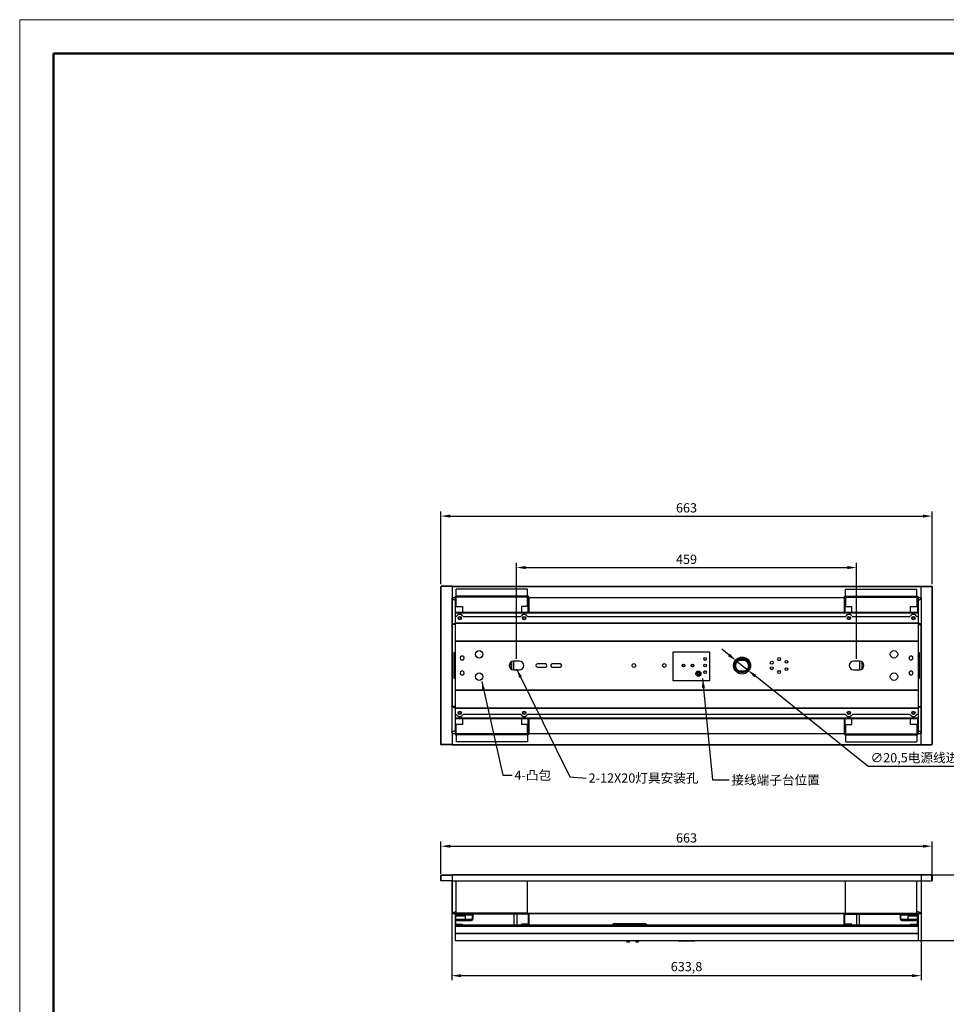
# Model space of a CAD drawing. Units: millimetres. Extents: x 19109 to 29539, y 275 to 2980.
# Drawn here: x 19109 to 20359, y 1651 to 2980 of the extents above; entities that cross this region are included whole.
import ezdxf

# ---------------------------------------------------------------- set-up
doc = ezdxf.new("R2010")
doc.units = ezdxf.units.MM
doc.header["$LTSCALE"] = 15
doc.layers.add('02___PRT_ALL_AXES', color=7, linetype='Continuous')
doc.styles.get("Standard").update_dxf_attribs({"font": 'arial.ttf'})
doc.dimstyles.new('3D图标注', dxfattribs={"dimscale": 5, "dimtxt": 2.5, "dimasz": 2.5, "dimexe": 1.25, "dimexo": 0.625, "dimtad": 1, "dimtih": 1, "dimtoh": 1, "dimtxsty": 'Standard', "dimcen": 2.5, "dimclrd": 1, "dimclre": 1, "dimadec": 0, "dimazin": 0, "dimtfac": 1, "dimtmove": 0, "dimatfit": 3, "dimfxl": 1, "dimarcsym": 0})

# ---------------------------------------------------------------- blocks, each defined once
blk = doc.blocks.new('*D972')
at = {"color": 1, "lineweight": -2, "transparency": 16777216}
for p, q in [((19677.3, 2218.1), (19677.3, 2316.4)), ((20340.3, 2218.1), (20340.3, 2316.4)), ((19689.8, 2310.1), (20327.8, 2310.1))]:
    blk.add_line(p, q, dxfattribs=at)
at = {"color": 1, "transparency": 16777216}
for points in [[(19689.8, 2312.2), (19689.8, 2308), (19677.3, 2310.1)], [(20327.8, 2312.2), (20327.8, 2308), (20340.3, 2310.1)]]:
    blk.add_solid(points, dxfattribs=at)
at = {"layer": 'Defpoints', "color": 0, "transparency": 16777216}
for p in [(20340.3, 2310.1), (19677.3, 2215), (20340.3, 2215)]:
    blk.add_point(p, dxfattribs=at)
at = {"color": 0, "transparency": 16777216, "insert": (20008.8, 2319.6), "char_height": 12.5, "attachment_point": 5}
blk.add_mtext('663', dxfattribs=at)
blk = doc.blocks.new('*D973')
at = {"color": 1, "lineweight": -2, "transparency": 16777216}
for p, q in [((19677.3, 1827.1), (19677.3, 1870.6)), ((19689.8, 1864.4), (20327.8, 1864.4)), ((20340.3, 1827.1), (20340.3, 1870.6))]:
    blk.add_line(p, q, dxfattribs=at)
at = {"color": 1, "transparency": 16777216}
for points in [[(19689.8, 1866.4), (19689.8, 1862.3), (19677.3, 1864.4)], [(20327.8, 1866.4), (20327.8, 1862.3), (20340.3, 1864.4)]]:
    blk.add_solid(points, dxfattribs=at)
at = {"layer": 'Defpoints', "color": 0, "transparency": 16777216}
for p in [(20340.3, 1864.4), (19677.3, 1824), (20340.3, 1824)]:
    blk.add_point(p, dxfattribs=at)
at = {"color": 0, "transparency": 16777216, "insert": (20008.8, 1873.9), "char_height": 12.5, "attachment_point": 5}
blk.add_mtext('663', dxfattribs=at)
blk = doc.blocks.new('*D974')
at = {"color": 1, "lineweight": -2, "transparency": 16777216}
for p, q in [((20319.9, 1825.6), (20409.1, 1825.6)), ((20402.9, 1813.1), (20402.9, 1790.9)), ((20402.9, 1749.7), (20402.9, 1771.9)), ((20312.2, 1737.2), (20409.1, 1737.2))]:
    blk.add_line(p, q, dxfattribs=at)
at = {"color": 1, "transparency": 16777216}
for points in [[(20400.8, 1813.1), (20404.9, 1813.1), (20402.9, 1825.6)], [(20400.8, 1749.7), (20404.9, 1749.7), (20402.9, 1737.2)]]:
    blk.add_solid(points, dxfattribs=at)
at = {"layer": 'Defpoints', "color": 0, "transparency": 16777216}
for p in [(20316.8, 1825.6), (20402.9, 1825.6), (20309, 1737.2)]:
    blk.add_point(p, dxfattribs=at)
at = {"color": 0, "transparency": 16777216, "insert": (20402.9, 1781.4), "char_height": 12.5, "attachment_point": 5}
blk.add_mtext('88', dxfattribs=at)
blk = doc.blocks.new('*D975')
at = {"color": 1, "lineweight": -2, "transparency": 16777216}
for p, q in [((19691.9, 1792.5), (19691.9, 1683.3)), ((20325.7, 1792.5), (20325.7, 1683.3)), ((19704.4, 1689.6), (20313.2, 1689.6))]:
    blk.add_line(p, q, dxfattribs=at)
at = {"color": 1, "transparency": 16777216}
for points in [[(19704.4, 1691.6), (19704.4, 1687.5), (19691.9, 1689.6)], [(20313.2, 1691.6), (20313.2, 1687.5), (20325.7, 1689.6)]]:
    blk.add_solid(points, dxfattribs=at)
at = {"layer": 'Defpoints', "color": 0, "transparency": 16777216}
for p in [(19691.9, 1795.7), (20325.7, 1795.7), (20325.7, 1689.6)]:
    blk.add_point(p, dxfattribs=at)
at = {"color": 0, "transparency": 16777216, "insert": (20008.8, 1700.2), "char_height": 12.5, "attachment_point": 5}
blk.add_mtext('633,8', dxfattribs=at)
blk = doc.blocks.new('*D981')
at = {"color": 1, "lineweight": -2, "transparency": 16777216}
for p, q in [((19779.3, 2117.5), (19779.3, 2246.8)), ((20238.3, 2117.5), (20238.3, 2246.8)), ((19791.8, 2240.6), (20225.8, 2240.6))]:
    blk.add_line(p, q, dxfattribs=at)
at = {"color": 1, "transparency": 16777216}
for points in [[(19791.8, 2242.7), (19791.8, 2238.5), (19779.3, 2240.6)], [(20225.8, 2242.7), (20225.8, 2238.5), (20238.3, 2240.6)]]:
    blk.add_solid(points, dxfattribs=at)
at = {"layer": 'Defpoints', "color": 0, "transparency": 16777216}
for p in [(20238.3, 2240.6), (19779.3, 2114.4), (20238.3, 2114.4)]:
    blk.add_point(p, dxfattribs=at)
at = {"color": 0, "transparency": 16777216, "insert": (20008.8, 2250.1), "char_height": 12.5, "attachment_point": 5}
blk.add_mtext('459', dxfattribs=at)
blk = doc.blocks.new('*D980')
at = {"color": 1, "lineweight": -2, "transparency": 16777216}
for p, q in [((20066.1, 2122.6), (20056.3, 2130.4)), ((20075.8, 2114.8), (20091.9, 2102)), ((20254, 1972.2), (20101.6, 2094.2)), ((20409.9, 1972.2), (20254, 1972.2))]:
    blk.add_line(p, q, dxfattribs=at)
at = {"color": 1, "transparency": 16777216}
for points in [[(20067.4, 2124.2), (20064.8, 2121), (20075.8, 2114.8)], [(20102.9, 2095.8), (20100.3, 2092.5), (20091.9, 2102)]]:
    blk.add_solid(points, dxfattribs=at)
at = {"layer": 'Defpoints', "color": 0, "transparency": 16777216}
for p in [(20075.8, 2114.8), (20091.9, 2102)]:
    blk.add_point(p, dxfattribs=at)
at = {"color": 0, "transparency": 16777216, "insert": (20333.5, 1983.8), "char_height": 12.5, "attachment_point": 5}
blk.add_mtext('∅20,5{\\fSimSun|b0|i0|c134|p2;电源线进入孔}', dxfattribs=at)

msp = doc.modelspace()

# ---------------------------------------------------------------- linework, layer by layer
at = {"linetype": 'Continuous', "lineweight": 15}
for p, q in [((21021.488, 2980.315), (19108.693, 2980.315)), ((19108.693, 2980.315), (19108.693, 275.077)), ((19108.693, 2752.601), (19108.693, 275.077))]:
    msp.add_line(p, q, dxfattribs=at)
at = {"color": 7, "linetype": 'Continuous', "lineweight": 50}
for q in [(19154.236, 320.62), (20975.945, 2934.772)]:
    msp.add_line((19154.236, 2934.772), q, dxfattribs=at)
at = {"color": 7, "linetype": 'Continuous'}
for p, q in [((19677.348, 2001.78), (19677.348, 2214.98)), ((19677.348, 2214.98), (19677.748, 2214.98)), ((19677.748, 2215.38), (19677.748, 2214.98)), ((19692.348, 2215.38), (19677.748, 2215.38)), ((19692.348, 2215.38), (19692.348, 2214.98)), ((19692.348, 2214.98), (20325.348, 2214.98)), ((20325.348, 2215.38), (20339.948, 2215.38)), ((20325.348, 2215.38), (20325.348, 2214.98)), ((20339.948, 2215.38), (20339.948, 2214.98)), ((20340.348, 2214.98), (20339.948, 2214.98)), ((20340.348, 2214.98), (20340.348, 2001.78)), ((19692.348, 2200.088), (19692.348, 2198.255)), ((19692.348, 2200.088), (19696.348, 2200.088)), ((19696.348, 2200.67), (19696.348, 2174.383)), ((19696.348, 2200.67), (19697.148, 2200.67)), ((19795.948, 2200.67), (19795.148, 2200.67)), ((19795.948, 2200.67), (19795.948, 2180.183)), ((19795.948, 2200.088), (20221.748, 2200.088)), ((20221.748, 2200.67), (20222.548, 2200.67)), ((20221.748, 2200.67), (20221.748, 2180.183)), ((20321.348, 2200.67), (20320.548, 2200.67)), ((20321.348, 2200.67), (20321.348, 2174.383)), ((20321.348, 2200.088), (20325.348, 2200.088)), ((20325.348, 2198.255), (20325.348, 2200.088)), ((19696.348, 2188.025), (19706.348, 2188.025)), ((19697.148, 2180.183), (19697.148, 2188.025)), ((19706.348, 2188.025), (19706.348, 2180.183)), ((19785.948, 2188.025), (19785.948, 2180.183)), ((19795.948, 2188.025), (19785.948, 2188.025)), ((19795.148, 2180.183), (19795.148, 2188.025)), ((20221.748, 2188.025), (20231.748, 2188.025)), ((20222.548, 2188.025), (20222.548, 2180.183)), ((20231.748, 2180.183), (20231.748, 2188.025)), ((20311.348, 2188.025), (20321.348, 2188.025)), ((20311.348, 2180.183), (20311.348, 2188.025)), ((20320.548, 2188.025), (20320.548, 2180.183)), ((19696.348, 2180.183), (20321.348, 2180.183)), ((19696.348, 2179.383), (20321.348, 2179.383)), ((19691.948, 2163.958), (19692.348, 2163.958)), ((19692.348, 2164.418), (19692.348, 2164.223)), ((19692.348, 2163.67), (19692.348, 2164.09)), ((19692.348, 2163.988), (19696.348, 2163.988)), ((20321.348, 2163.988), (20325.348, 2163.988)), ((20325.348, 2164.418), (20325.348, 2164.223)), ((20325.348, 2164.09), (20325.348, 2163.67)), ((20325.748, 2163.957), (20325.348, 2163.957)), ((19695.148, 2092.88), (19695.148, 2123.88)), ((19695.148, 2123.88), (19696.348, 2123.88)), ((19696.148, 2096.38), (19696.148, 2120.38)), ((19775.348, 2114.38), (19775.348, 2102.38)), ((20242.348, 2114.38), (20242.348, 2102.38)), ((20321.348, 2123.88), (20322.548, 2123.88)), ((20321.548, 2120.38), (20321.548, 2096.38)), ((20322.548, 2123.88), (20322.548, 2092.88)), ((19772.223, 2103.276), (19772.223, 2113.485)), ((19772.348, 2113.557), (19772.348, 2103.204)), ((20004.048, 2109.649), (20004.048, 2109.929)), ((20004.048, 2106.831), (20004.048, 2107.111)), ((20016.048, 2109.929), (20016.048, 2109.649)), ((20016.048, 2107.111), (20016.048, 2106.831)), ((20245.348, 2113.557), (20245.348, 2103.204)), ((20245.474, 2113.485), (20245.474, 2103.276)), ((19696.348, 2092.88), (19695.148, 2092.88)), ((20022.982, 2097.88), (20023.982, 2097.88)), ((20022.982, 2096.88), (20022.982, 2097.88)), ((20023.982, 2096.88), (20022.982, 2096.88)), ((20024.348, 2099.246), (20025.348, 2099.246)), ((20024.348, 2098.246), (20024.348, 2099.246)), ((20024.348, 2095.514), (20024.348, 2096.514)), ((20025.348, 2095.514), (20024.348, 2095.514)), ((20025.348, 2099.246), (20025.348, 2098.246)), ((20025.348, 2096.514), (20025.348, 2095.514)), ((20025.714, 2097.88), (20026.714, 2097.88)), ((20026.714, 2096.88), (20025.714, 2096.88)), ((20026.714, 2097.88), (20026.714, 2096.88)), ((20322.548, 2092.88), (20321.348, 2092.88)), ((19691.948, 2052.803), (19692.348, 2052.803)), ((19692.348, 2052.67), (19692.348, 2053.08)), ((19692.348, 2052.753), (19696.348, 2052.753)), ((19692.348, 2052.343), (19692.348, 2052.524)), ((20321.348, 2052.753), (20325.348, 2052.753)), ((20325.348, 2053.08), (20325.348, 2052.67)), ((20325.748, 2052.803), (20325.348, 2052.803)), ((20325.348, 2052.343), (20325.348, 2052.524)), ((19696.348, 2042.378), (19696.348, 2016.09)), ((20321.348, 2037.378), (19696.348, 2037.378)), ((20321.348, 2036.578), (19696.348, 2036.578)), ((19697.148, 2028.735), (19697.148, 2036.578)), ((19706.348, 2036.578), (19706.348, 2028.735)), ((19785.948, 2036.578), (19785.948, 2028.735)), ((19795.148, 2028.735), (19795.148, 2036.578)), ((19795.948, 2036.578), (19795.948, 2016.09)), ((20221.748, 2036.578), (20221.748, 2016.09)), ((20222.548, 2036.578), (20222.548, 2028.735)), ((20231.748, 2028.735), (20231.748, 2036.578)), ((20311.348, 2028.735), (20311.348, 2036.578)), ((20320.548, 2036.578), (20320.548, 2028.735)), ((20321.348, 2042.378), (20321.348, 2016.09)), ((19706.348, 2028.735), (19696.348, 2028.735)), ((19795.948, 2028.735), (19785.948, 2028.735)), ((20221.748, 2028.735), (20231.748, 2028.735)), ((20321.348, 2028.735), (20311.348, 2028.735)), ((19692.348, 2016.672), (19692.348, 2018.506)), ((19692.348, 2016.672), (19696.348, 2016.672)), ((19696.348, 2016.09), (19697.148, 2016.09)), ((19795.948, 2016.09), (19795.148, 2016.09)), ((19795.948, 2016.672), (20221.748, 2016.672)), ((20221.748, 2016.09), (20222.548, 2016.09)), ((20321.348, 2016.09), (20320.548, 2016.09)), ((20321.348, 2016.672), (20325.348, 2016.672)), ((20325.348, 2016.672), (20325.348, 2018.506)), ((19677.348, 2001.78), (19677.748, 2001.78)), ((19677.748, 2001.38), (19677.748, 2001.78)), ((19692.348, 2001.38), (19677.748, 2001.38)), ((19692.348, 2001.38), (19692.348, 2001.78)), ((19692.348, 2001.78), (20325.348, 2001.78)), ((20325.348, 2001.38), (20325.348, 2001.78)), ((20325.348, 2001.38), (20339.948, 2001.38)), ((20340.348, 2001.78), (20339.948, 2001.78)), ((20339.948, 2001.38), (20339.948, 2001.78)), ((19677.348, 1817.654), (19677.348, 1825.254)), ((19677.348, 1825.254), (19692.348, 1825.254)), ((19677.748, 1817.654), (19677.748, 1825.654)), ((19677.748, 1825.654), (19692.348, 1825.654)), ((19692.348, 1825.654), (19692.348, 1825.244)), ((20339.948, 1825.654), (20325.348, 1825.654)), ((20325.348, 1825.654), (20325.348, 1825.244)), ((20340.348, 1825.254), (20325.348, 1825.254)), ((20339.948, 1817.654), (20339.948, 1825.654)), ((20340.348, 1825.254), (20340.348, 1817.654)), ((19692.348, 1817.654), (19677.348, 1817.654)), ((20325.348, 1817.654), (20340.348, 1817.654)), ((19691.948, 1773.654), (19697.948, 1773.654)), ((19692.348, 1773.254), (19692.348, 1774.023)), ((19692.348, 1773.824), (19697.948, 1773.824)), ((19697.948, 1773.241), (19696.148, 1773.241)), ((19696.348, 1771.641), (19696.348, 1756.641)), ((19696.348, 1771.641), (19720.148, 1771.641)), ((19710.148, 1769.741), (19697.148, 1769.741)), ((19697.648, 1771.641), (19697.648, 1769.741)), ((19697.948, 1773.241), (19697.948, 1772.441)), ((19698.148, 1772.441), (19698.148, 1771.641)), ((19710.148, 1769.741), (19710.148, 1765.007)), ((19719.648, 1771.641), (19719.648, 1765.941)), ((19720.148, 1772.441), (19720.148, 1765.941)), ((19794.348, 1773.824), (20223.348, 1773.824)), ((19794.348, 1773.654), (20223.348, 1773.654)), ((19794.348, 1773.241), (19794.348, 1772.441)), ((19795.948, 1771.641), (19795.148, 1771.641)), ((19795.948, 1771.641), (19795.948, 1758.241)), ((20221.748, 1771.641), (20222.548, 1771.641)), ((20221.748, 1758.241), (20221.748, 1771.641)), ((20223.348, 1773.241), (20223.348, 1772.441)), ((20297.548, 1765.941), (20297.548, 1772.441)), ((20321.348, 1771.641), (20297.548, 1771.641)), ((20297.548, 1771.641), (20298.048, 1771.141)), ((20320.548, 1771.141), (20298.048, 1771.141)), ((20298.048, 1765.941), (20298.048, 1771.141)), ((20320.548, 1769.741), (20307.548, 1769.741)), ((20307.548, 1769.741), (20307.548, 1765.007)), ((20319.548, 1771.641), (20319.548, 1772.441)), ((20319.748, 1773.824), (20325.348, 1773.824)), ((20325.748, 1773.654), (20319.748, 1773.654)), ((20321.548, 1773.241), (20319.748, 1773.241)), ((20319.748, 1773.241), (20319.748, 1772.441)), ((20321.348, 1771.641), (20321.348, 1756.641)), ((20325.348, 1774.023), (20325.348, 1773.254)), ((19696.348, 1758.241), (20321.348, 1758.241)), ((19696.348, 1756.641), (20321.348, 1756.641)), ((19697.158, 1765.741), (19710.148, 1765.741)), ((19697.379, 1765.007), (19710.148, 1765.007)), ((19699.148, 1763.941), (19718.148, 1763.941)), ((19706.348, 1758.241), (19706.348, 1759.041)), ((19710.148, 1765.941), (19720.148, 1765.941)), ((19785.948, 1758.241), (19785.948, 1759.041)), ((19909.348, 1759.038), (19909.348, 1758.241)), ((19909.348, 1759.038), (19954.348, 1759.038)), ((19910.348, 1760.038), (19910.348, 1758.241)), ((19910.348, 1760.038), (19953.348, 1760.038)), ((19953.348, 1760.038), (19953.348, 1758.241)), ((19954.348, 1759.038), (19954.348, 1758.241)), ((20231.748, 1758.241), (20231.748, 1759.041)), ((20297.548, 1765.941), (20307.548, 1765.941)), ((20299.548, 1763.941), (20318.548, 1763.941)), ((20307.548, 1765.741), (20320.538, 1765.741)), ((20307.548, 1765.007), (20320.317, 1765.007)), ((20311.348, 1758.241), (20311.348, 1759.041)), ((19928.348, 1737.238), (19928.348, 1735.038)), ((19943.348, 1737.238), (19943.348, 1735.038)), ((20018.616, 1736.238), (19999.08, 1736.238))]:
    msp.add_line(p, q, dxfattribs=at)
at = {"color": 3, "linetype": 'Continuous'}
for p, q in [((19677.748, 2001.78), (19677.748, 2214.98)), ((19692.348, 2214.98), (19677.748, 2214.98)), ((19692.348, 2215.38), (20325.348, 2215.38)), ((19692.348, 2214.98), (19692.348, 2200.088)), ((19697.948, 2202.196), (19697.948, 2211.38)), ((19794.348, 2211.38), (19697.948, 2211.38)), ((19794.348, 2202.196), (19794.348, 2211.38)), ((20223.348, 2211.38), (20319.748, 2211.38)), ((20223.348, 2202.196), (20223.348, 2211.38)), ((20319.748, 2202.196), (20319.748, 2211.38)), ((20325.348, 2214.98), (20339.948, 2214.98)), ((20325.348, 2200.088), (20325.348, 2214.98)), ((20339.948, 2214.98), (20339.948, 2001.78)), ((19691.948, 2199.88), (19691.948, 2016.89)), ((19692.348, 2199.88), (19691.948, 2199.88)), ((19692.348, 2198.255), (19692.348, 2164.418)), ((19696.348, 2195.957), (19692.348, 2198.255)), ((19697.148, 2200.67), (19697.148, 2188.025)), ((19794.348, 2202.196), (19697.948, 2202.196)), ((19697.948, 2200.58), (19697.948, 2202.18)), ((19794.348, 2202.18), (19697.948, 2202.18)), ((19794.348, 2200.58), (19697.948, 2200.58)), ((19794.348, 2188.025), (19794.348, 2202.18)), ((19795.148, 2200.67), (19795.148, 2188.025)), ((20222.548, 2188.025), (20222.548, 2200.67)), ((20223.348, 2202.196), (20319.748, 2202.196)), ((20223.348, 2202.18), (20319.748, 2202.18)), ((20223.348, 2202.18), (20223.348, 2188.025)), ((20223.348, 2200.58), (20319.748, 2200.58)), ((20319.748, 2202.18), (20319.748, 2200.58)), ((20320.548, 2188.025), (20320.548, 2200.67)), ((20321.348, 2195.957), (20325.348, 2198.255)), ((20325.748, 2199.87), (20325.348, 2199.87)), ((20325.348, 2198.255), (20325.348, 2164.418)), ((20325.748, 2199.87), (20325.748, 2016.88)), ((19696.348, 2174.383), (19696.348, 2042.378)), ((20321.348, 2174.383), (20321.348, 2042.378)), ((19696.348, 2163.67), (19691.948, 2163.67)), ((19692.348, 2164.418), (19696.348, 2165.744)), ((19692.348, 2163.67), (19692.348, 2053.09)), ((19696.348, 2166.183), (20321.348, 2166.183)), ((19696.348, 2165.664), (20321.348, 2165.664)), ((20325.348, 2164.418), (20321.348, 2165.744)), ((20321.348, 2163.67), (20325.748, 2163.67)), ((20325.348, 2053.09), (20325.348, 2163.67)), ((19696.348, 2141.516), (20321.348, 2141.516)), ((19696.348, 2141.235), (20321.348, 2141.235)), ((19694.948, 2090.88), (19694.948, 2125.88)), ((19696.348, 2125.88), (19694.948, 2125.88)), ((19783.348, 2114.38), (19775.348, 2114.38)), ((20033.182, 2115.772), (20034.514, 2115.772)), ((20077.142, 2115.772), (20090.554, 2115.772)), ((20132.388, 2115.772), (20135.308, 2115.772)), ((20242.348, 2114.38), (20234.348, 2114.38)), ((20321.348, 2125.88), (20322.748, 2125.88)), ((20322.748, 2125.88), (20322.748, 2090.88)), ((19775.348, 2102.38), (19783.348, 2102.38)), ((19818.248, 2110.48), (19807.448, 2110.48)), ((19807.448, 2106.28), (19818.248, 2106.28)), ((19838.248, 2110.48), (19827.448, 2110.48)), ((19827.448, 2106.28), (19838.248, 2106.28)), ((20033.182, 2100.989), (20034.514, 2100.989)), ((20077.142, 2100.989), (20090.554, 2100.989)), ((20132.388, 2100.989), (20135.308, 2100.989)), ((20234.348, 2102.38), (20242.348, 2102.38)), ((19696.348, 2090.88), (19694.948, 2090.88)), ((20321.348, 2090.88), (20322.748, 2090.88)), ((19696.348, 2075.525), (20321.348, 2075.525)), ((19696.348, 2075.244), (20321.348, 2075.244)), ((19696.348, 2053.09), (19691.948, 2053.09)), ((19692.348, 2018.506), (19692.348, 2052.343)), ((19692.348, 2052.343), (19696.348, 2051.016)), ((19696.348, 2051.097), (20321.348, 2051.097)), ((19696.348, 2050.578), (20321.348, 2050.578)), ((20321.348, 2053.09), (20325.748, 2053.09)), ((20325.348, 2052.343), (20321.348, 2051.016)), ((20325.348, 2018.506), (20325.348, 2052.343)), ((19696.348, 2020.804), (19692.348, 2018.506)), ((19697.148, 2028.735), (19697.148, 2016.09)), ((19794.348, 2014.58), (19794.348, 2028.735)), ((19795.148, 2028.735), (19795.148, 2016.09)), ((20222.548, 2016.09), (20222.548, 2028.735)), ((20223.348, 2028.735), (20223.348, 2014.58)), ((20320.548, 2016.09), (20320.548, 2028.735)), ((20321.348, 2020.804), (20325.348, 2018.506)), ((19691.948, 2016.89), (19692.348, 2016.89)), ((19692.348, 2016.672), (19692.348, 2001.78)), ((19697.948, 2014.58), (19697.948, 2016.18)), ((19794.348, 2016.18), (19697.948, 2016.18)), ((19794.348, 2014.58), (19697.948, 2014.58)), ((19697.948, 2014.564), (19697.948, 2005.38)), ((19794.348, 2014.564), (19697.948, 2014.564)), ((19794.348, 2014.564), (19794.348, 2005.38)), ((20223.348, 2016.18), (20319.748, 2016.18)), ((20223.348, 2014.58), (20319.748, 2014.58)), ((20223.348, 2014.564), (20319.748, 2014.564)), ((20223.348, 2014.564), (20223.348, 2005.38)), ((20319.748, 2016.18), (20319.748, 2014.58)), ((20319.748, 2014.564), (20319.748, 2005.38)), ((20325.348, 2016.88), (20325.748, 2016.88)), ((20325.348, 2001.78), (20325.348, 2016.672)), ((19692.348, 2001.78), (19677.748, 2001.78)), ((19692.348, 2001.38), (20325.348, 2001.38)), ((19794.348, 2005.38), (19697.948, 2005.38)), ((20223.348, 2005.38), (20319.748, 2005.38)), ((20325.348, 2001.78), (20339.948, 2001.78)), ((20325.348, 1825.644), (19692.348, 1825.644)), ((19692.348, 1825.244), (19692.348, 1774.023)), ((20325.348, 1825.244), (19692.348, 1825.244)), ((20325.348, 1825.244), (20325.348, 1774.023)), ((19691.948, 1817.654), (19691.948, 1773.654)), ((19692.348, 1817.644), (20325.348, 1817.644)), ((19697.948, 1773.241), (19697.948, 1817.644)), ((19794.348, 1773.241), (19794.348, 1817.644)), ((20223.348, 1773.241), (20223.348, 1817.644)), ((20319.748, 1773.241), (20319.748, 1817.644)), ((20325.748, 1817.654), (20325.748, 1773.654)), ((19692.348, 1774.023), (19697.948, 1776.669)), ((19697.948, 1773.254), (19692.348, 1773.254)), ((19697.148, 1771.641), (19697.148, 1758.241)), ((19794.348, 1774.041), (19697.948, 1774.041)), ((19794.348, 1772.441), (19697.948, 1772.441)), ((19795.148, 1771.641), (19795.148, 1758.241)), ((20222.548, 1758.241), (20222.548, 1771.641)), ((20223.348, 1774.041), (20319.748, 1774.041)), ((20223.348, 1772.441), (20319.748, 1772.441)), ((20325.348, 1774.023), (20319.748, 1776.669)), ((20325.348, 1773.254), (20319.748, 1773.254)), ((20320.548, 1758.241), (20320.548, 1771.641)), ((19696.348, 1756.641), (19696.348, 1737.238)), ((19697.148, 1759.041), (19706.348, 1759.041)), ((19795.148, 1759.041), (19785.948, 1759.041)), ((20231.748, 1759.041), (20222.548, 1759.041)), ((20311.348, 1759.041), (20320.548, 1759.041)), ((20321.348, 1756.641), (20321.348, 1737.238)), ((19696.348, 1747.095), (20321.348, 1747.095)), ((19696.348, 1746.346), (20321.348, 1746.346)), ((19696.348, 1737.289), (20321.348, 1737.289)), ((19696.348, 1737.238), (20321.348, 1737.238))]:
    msp.add_line(p, q, dxfattribs=at)
at = {"color": 1}
msp.add_lwpolyline([(19990.792, 2126.633), (20039.862, 2126.633), (20039.862, 2087.886), (19990.792, 2087.886)], close=True, dxfattribs=at)
at = {"color": 3, "linetype": 'Continuous'}
for centre, radius in [((19728.848, 2123.48), 5), ((20288.848, 2123.48), 5), ((20033.848, 2117.38), 1.75), ((20083.848, 2108.38), 10), ((20123.848, 2112.13), 2), ((20133.848, 2117.13), 2), ((20143.848, 2113.38), 1.75), ((19937.848, 2108.38), 2.5), ((19978.848, 2108.38), 2.5), ((20004.848, 2108.38), 1.75), ((20016.848, 2108.38), 1.75), ((20033.848, 2108.38), 1.75), ((20033.848, 2099.38), 1.75), ((20123.848, 2104.63), 2), ((20133.848, 2099.63), 2), ((20143.848, 2103.38), 1.75), ((19728.848, 2093.28), 5), ((20288.848, 2093.28), 5)]:
    msp.add_circle(centre, radius, dxfattribs=at)
at = {"color": 7, "linetype": 'Continuous'}
for radius in [11.5, 9.768, 8.5]:
    msp.add_circle((20083.848, 2108.266), radius, dxfattribs=at)
for centre, radius, start, end in [((19698.148, 2120.38), 2, 154.18201, 180), ((19705.848, 2118.53), 2.75, 68.675684, 291.324316), ((20311.848, 2118.53), 2.75, 248.675684, 111.324316), ((20319.548, 2120.38), 2, 0, 25.81799), ((19705.848, 2098.23), 2.75, 68.675684, 291.324316), ((20311.848, 2098.23), 2.75, 248.675684, 111.324316), ((19698.148, 2096.38), 2, 180, 205.81799), ((20024.848, 2097.38), 1, 120, 150), ((20024.848, 2097.38), 1, 210, 240), ((20024.848, 2097.38), 1, 30, 60), ((20024.848, 2097.38), 1, 300, 330), ((20319.548, 2096.38), 2, 334.18201, 0), ((19677.748, 1825.254), 0.4, 90, 180), ((20339.948, 1825.254), 0.4, 0, 90), ((19697.948, 1771.641), 1.6, 90, 180), ((19794.348, 1771.641), 1.6, 0, 90), ((20223.348, 1771.641), 1.6, 90, 180), ((20319.748, 1771.641), 1.6, 0, 90), ((19699.148, 1765.941), 2, 185.73917, 270), ((19718.148, 1765.941), 2, 270, 0), ((19910.348, 1759.038), 1, 90, 180), ((19953.348, 1759.038), 1, 0, 90), ((20299.548, 1765.941), 2, 180, 270), ((20318.548, 1765.941), 2, 270, 354.26083), ((19999.08, 1738.238), 2, 210, 270), ((20018.616, 1738.238), 2, 270, 330)]:
    msp.add_arc(centre, radius, start, end, dxfattribs=at)
at = {"color": 3, "linetype": 'Continuous'}
for centre, radius, start, end in [((19705.848, 2118.53), 2.75, 291.324316, 68.675684), ((19775.348, 2108.38), 6, 90, 270), ((19783.348, 2108.38), 6, 270, 90), ((20234.348, 2108.38), 6, 90, 270), ((20242.348, 2108.38), 6, 270, 90), ((20311.848, 2118.53), 2.75, 111.324316, 248.675684), ((19705.848, 2098.23), 2.75, 291.324316, 68.675684), ((19807.448, 2108.38), 2.1, 90, 270), ((19818.248, 2108.38), 2.1, 270, 90), ((19827.448, 2108.38), 2.1, 90, 270), ((19838.248, 2108.38), 2.1, 270, 90), ((20311.848, 2098.23), 2.75, 111.324316, 248.675684), ((20023.848, 2098.38), 2.1, 122.175581, 146.144743), ((19692.348, 1773.654), 0.4, 180, 270), ((19697.948, 1771.641), 0.8, 90, 180), ((19794.348, 1771.641), 0.8, 0, 90), ((20223.348, 1771.641), 0.8, 90, 180), ((20319.748, 1771.641), 0.8, 0, 90), ((20325.348, 1773.654), 0.4, 270, 0)]:
    msp.add_arc(centre, radius, start, end, dxfattribs=at)
for points, knots in [([(19692.065, 2198.274), (19692.034, 2198.264), (19691.979, 2198.239), (19691.948, 2198.182), (19691.948, 2198.157)], [0, 0, 0, 0, 0.57222131, 1, 1, 1, 1]), ([(19692.195, 2198.287), (19692.183, 2198.288), (19692.14, 2198.289), (19692.096, 2198.283), (19692.065, 2198.274)], [0, 0, 0, 0, 0.27119307, 1, 1, 1, 1]), ([(19692.348, 2198.255), (19692.335, 2198.259), (19692.286, 2198.276), (19692.234, 2198.285), (19692.195, 2198.287)], [0, 0, 0, 0, 0.26296816, 1, 1, 1, 1]), ([(19697.148, 2200.67), (19697.148, 2200.798), (19697.208, 2201.14), (19697.505, 2201.649), (19697.795, 2201.996), (19697.948, 2202.18)], [0, 0, 0, 0, 0.21968653, 0.58642113, 1, 1, 1, 1]), ([(19795.148, 2200.67), (19795.148, 2200.798), (19795.088, 2201.14), (19794.792, 2201.649), (19794.502, 2201.996), (19794.348, 2202.18)], [0, 0, 0, 0, 0.21968653, 0.58642113, 1, 1, 1, 1]), ([(20222.548, 2200.67), (20222.548, 2200.798), (20222.608, 2201.14), (20222.905, 2201.649), (20223.195, 2201.996), (20223.348, 2202.18)], [0, 0, 0, 0, 0.21968653, 0.58642113, 1, 1, 1, 1]), ([(20320.548, 2200.67), (20320.548, 2200.798), (20320.488, 2201.14), (20320.192, 2201.649), (20319.902, 2201.996), (20319.748, 2202.18)], [0, 0, 0, 0, 0.21968653, 0.58642113, 1, 1, 1, 1]), ([(20325.348, 2198.255), (20325.361, 2198.259), (20325.411, 2198.276), (20325.463, 2198.285), (20325.501, 2198.287)], [0, 0, 0, 0, 0.26296704, 1, 1, 1, 1]), ([(20325.501, 2198.287), (20325.513, 2198.288), (20325.557, 2198.289), (20325.601, 2198.283), (20325.631, 2198.274)], [0, 0, 0, 0, 0.27119117, 1, 1, 1, 1]), ([(20325.631, 2198.274), (20325.663, 2198.264), (20325.718, 2198.239), (20325.748, 2198.182), (20325.748, 2198.157)], [0, 0, 0, 0, 0.57220791, 1, 1, 1, 1]), ([(19692.348, 2164.418), (19692.242, 2164.395), (19692.087, 2164.308), (19691.97, 2164.121), (19691.948, 2164.011), (19691.948, 2163.958)], [0, 0, 0, 0, 0.50041807, 0.75235331, 1, 1, 1, 1]), ([(20325.348, 2164.418), (20325.455, 2164.395), (20325.609, 2164.308), (20325.727, 2164.121), (20325.748, 2164.011), (20325.748, 2163.958)], [0, 0, 0, 0, 0.50041327, 0.75235008, 1, 1, 1, 1]), ([(19692.348, 2052.343), (19692.242, 2052.366), (19692.087, 2052.453), (19691.97, 2052.64), (19691.948, 2052.749), (19691.948, 2052.803)], [0, 0, 0, 0, 0.50041327, 0.75235008, 1, 1, 1, 1]), ([(20325.348, 2052.343), (20325.455, 2052.366), (20325.609, 2052.453), (20325.727, 2052.64), (20325.748, 2052.749), (20325.748, 2052.803)], [0, 0, 0, 0, 0.50041807, 0.75235331, 1, 1, 1, 1]), ([(19692.065, 2018.487), (19692.034, 2018.497), (19691.979, 2018.522), (19691.948, 2018.579), (19691.948, 2018.604)], [0, 0, 0, 0, 0.57220791, 1, 1, 1, 1]), ([(19692.195, 2018.473), (19692.183, 2018.473), (19692.14, 2018.472), (19692.096, 2018.478), (19692.065, 2018.487)], [0, 0, 0, 0, 0.27119117, 1, 1, 1, 1]), ([(19692.348, 2018.506), (19692.335, 2018.501), (19692.286, 2018.485), (19692.234, 2018.476), (19692.195, 2018.473)], [0, 0, 0, 0, 0.26296704, 1, 1, 1, 1]), ([(19697.148, 2016.09), (19697.148, 2015.963), (19697.208, 2015.621), (19697.505, 2015.111), (19697.795, 2014.765), (19697.948, 2014.58)], [0, 0, 0, 0, 0.21968653, 0.58642113, 1, 1, 1, 1]), ([(19795.148, 2016.09), (19795.148, 2015.963), (19795.088, 2015.621), (19794.792, 2015.111), (19794.502, 2014.765), (19794.348, 2014.58)], [0, 0, 0, 0, 0.21968653, 0.58642113, 1, 1, 1, 1]), ([(20222.548, 2016.09), (20222.548, 2015.963), (20222.608, 2015.621), (20222.905, 2015.111), (20223.195, 2014.765), (20223.348, 2014.58)], [0, 0, 0, 0, 0.21968653, 0.58642113, 1, 1, 1, 1]), ([(20320.548, 2016.09), (20320.548, 2015.963), (20320.488, 2015.621), (20320.192, 2015.111), (20319.902, 2014.765), (20319.748, 2014.58)], [0, 0, 0, 0, 0.21968653, 0.58642113, 1, 1, 1, 1]), ([(20325.348, 2018.506), (20325.361, 2018.501), (20325.411, 2018.485), (20325.463, 2018.476), (20325.501, 2018.473)], [0, 0, 0, 0, 0.26296816, 1, 1, 1, 1]), ([(20325.501, 2018.473), (20325.513, 2018.473), (20325.557, 2018.472), (20325.601, 2018.478), (20325.631, 2018.487)], [0, 0, 0, 0, 0.27119307, 1, 1, 1, 1]), ([(20325.631, 2018.487), (20325.663, 2018.497), (20325.718, 2018.522), (20325.748, 2018.579), (20325.748, 2018.604)], [0, 0, 0, 0, 0.57222131, 1, 1, 1, 1]), ([(19692.065, 1773.996), (19692.049, 1773.998), (19692.018, 1774.005), (19691.976, 1774.021), (19691.948, 1774.047), (19691.948, 1774.064)], [0, 0, 0, 0, 0.35867294, 0.64248906, 1, 1, 1, 1]), ([(19692.195, 1773.993), (19692.183, 1773.992), (19692.14, 1773.989), (19692.097, 1773.991), (19692.065, 1773.996)], [0, 0, 0, 0, 0.27349114, 1, 1, 1, 1]), ([(19692.348, 1774.023), (19692.335, 1774.019), (19692.285, 1774.005), (19692.234, 1773.996), (19692.195, 1773.993)], [0, 0, 0, 0, 0.26035496, 1, 1, 1, 1]), ([(20325.348, 1774.023), (20325.361, 1774.019), (20325.411, 1774.005), (20325.463, 1773.996), (20325.501, 1773.993)], [0, 0, 0, 0, 0.26035608, 1, 1, 1, 1]), ([(20325.501, 1773.993), (20325.513, 1773.992), (20325.556, 1773.989), (20325.6, 1773.991), (20325.631, 1773.996)], [0, 0, 0, 0, 0.27349289, 1, 1, 1, 1]), ([(20325.631, 1773.996), (20325.648, 1773.998), (20325.678, 1774.005), (20325.721, 1774.021), (20325.748, 1774.047), (20325.748, 1774.063)], [0, 0, 0, 0, 0.3586945, 0.64251926, 1, 1, 1, 1])]:
    msp.add_open_spline(points, degree=3, knots=knots, dxfattribs=at)
at = {"color": 7, "linetype": 'Continuous'}
for points, knots in [([(19696.348, 2200.67), (19696.348, 2200.734), (19696.372, 2200.869), (19696.469, 2201.061), (19696.621, 2201.249), (19696.905, 2201.512), (19697.354, 2201.823), (19697.743, 2202.057), (19697.948, 2202.18)], [0, 0, 0, 0, 0.08402198, 0.1760971, 0.28144019, 0.40194119, 0.68395099, 1, 1, 1, 1]), ([(19795.948, 2200.67), (19795.948, 2200.734), (19795.925, 2200.869), (19795.828, 2201.061), (19795.675, 2201.249), (19795.392, 2201.512), (19794.943, 2201.823), (19794.554, 2202.057), (19794.348, 2202.18)], [0, 0, 0, 0, 0.08402198, 0.1760971, 0.28144019, 0.40194119, 0.68395099, 1, 1, 1, 1]), ([(20221.748, 2200.67), (20221.748, 2200.734), (20221.772, 2200.869), (20221.869, 2201.061), (20222.021, 2201.249), (20222.305, 2201.512), (20222.754, 2201.823), (20223.143, 2202.057), (20223.348, 2202.18)], [0, 0, 0, 0, 0.08402198, 0.1760971, 0.28144019, 0.40194119, 0.68395099, 1, 1, 1, 1]), ([(20321.348, 2200.67), (20321.348, 2200.734), (20321.325, 2200.869), (20321.228, 2201.061), (20321.075, 2201.249), (20320.792, 2201.512), (20320.343, 2201.823), (20319.954, 2202.057), (20319.748, 2202.18)], [0, 0, 0, 0, 0.08402198, 0.1760971, 0.28144019, 0.40194119, 0.68395099, 1, 1, 1, 1]), ([(19772.348, 2111.232), (19772.348, 2111.206), (19772.342, 2111.152), (19772.328, 2111.068), (19772.315, 2110.976), (19772.309, 2110.88), (19772.315, 2110.784), (19772.328, 2110.692), (19772.342, 2110.608), (19772.348, 2110.554), (19772.348, 2110.529)], [0, 0, 0, 0, 0.10741175, 0.22995746, 0.36242378, 0.5, 0.63757621, 0.77004254, 0.89258825, 1, 1, 1, 1]), ([(19772.348, 2106.232), (19772.348, 2106.206), (19772.342, 2106.152), (19772.328, 2106.068), (19772.315, 2105.976), (19772.309, 2105.88), (19772.315, 2105.784), (19772.328, 2105.692), (19772.342, 2105.608), (19772.348, 2105.554), (19772.348, 2105.529)], [0, 0, 0, 0, 0.10741175, 0.22995746, 0.36242378, 0.5, 0.63757621, 0.77004254, 0.89258825, 1, 1, 1, 1]), ([(20245.348, 2110.529), (20245.348, 2110.554), (20245.354, 2110.608), (20245.369, 2110.692), (20245.382, 2110.784), (20245.387, 2110.88), (20245.382, 2110.976), (20245.369, 2111.068), (20245.354, 2111.152), (20245.348, 2111.206), (20245.348, 2111.232)], [0, 0, 0, 0, 0.10741175, 0.22995743, 0.36242376, 0.5, 0.63757624, 0.77004257, 0.89258825, 1, 1, 1, 1]), ([(20245.348, 2105.529), (20245.348, 2105.554), (20245.354, 2105.608), (20245.369, 2105.692), (20245.382, 2105.784), (20245.387, 2105.88), (20245.382, 2105.976), (20245.369, 2106.068), (20245.354, 2106.152), (20245.348, 2106.206), (20245.348, 2106.232)], [0, 0, 0, 0, 0.10741175, 0.22995743, 0.36242376, 0.5, 0.63757624, 0.77004257, 0.89258825, 1, 1, 1, 1]), ([(19696.348, 2016.09), (19696.348, 2016.026), (19696.372, 2015.892), (19696.469, 2015.7), (19696.621, 2015.511), (19696.905, 2015.249), (19697.354, 2014.937), (19697.743, 2014.704), (19697.948, 2014.58)], [0, 0, 0, 0, 0.08402198, 0.1760971, 0.28144019, 0.40194119, 0.68395099, 1, 1, 1, 1]), ([(19795.948, 2016.09), (19795.948, 2016.026), (19795.925, 2015.892), (19795.828, 2015.7), (19795.675, 2015.511), (19795.392, 2015.249), (19794.943, 2014.937), (19794.554, 2014.704), (19794.348, 2014.58)], [0, 0, 0, 0, 0.08402198, 0.1760971, 0.28144019, 0.40194119, 0.68395099, 1, 1, 1, 1]), ([(20221.748, 2016.09), (20221.748, 2016.026), (20221.772, 2015.892), (20221.869, 2015.7), (20222.021, 2015.511), (20222.305, 2015.249), (20222.754, 2014.937), (20223.143, 2014.704), (20223.348, 2014.58)], [0, 0, 0, 0, 0.08402198, 0.1760971, 0.28144019, 0.40194119, 0.68395099, 1, 1, 1, 1]), ([(20321.348, 2016.09), (20321.348, 2016.026), (20321.325, 2015.892), (20321.228, 2015.7), (20321.075, 2015.511), (20320.792, 2015.249), (20320.343, 2014.937), (20319.954, 2014.704), (20319.748, 2014.58)], [0, 0, 0, 0, 0.08402198, 0.1760971, 0.28144019, 0.40194119, 0.68395099, 1, 1, 1, 1]), ([(19719.648, 1765.941), (19719.648, 1765.655), (19719.582, 1765.235), (19719.364, 1764.747), (19719.11, 1764.372), (19718.783, 1764.097), (19718.419, 1763.963), (19718.237, 1763.941), (19718.148, 1763.941)], [0, 0, 0, 0, 0.31103955, 0.45208758, 0.58038713, 0.80273528, 0.90309119, 1, 1, 1, 1]), ([(20299.548, 1763.941), (20299.459, 1763.941), (20299.278, 1763.963), (20298.914, 1764.097), (20298.586, 1764.372), (20298.332, 1764.747), (20298.115, 1765.235), (20298.048, 1765.655), (20298.048, 1765.941)], [0, 0, 0, 0, 0.0969083, 0.19726493, 0.41961289, 0.54791244, 0.68896045, 1, 1, 1, 1])]:
    msp.add_open_spline(points, degree=3, knots=knots, dxfattribs=at)
at = {"layer": '02___PRT_ALL_AXES', "color": 3, "linetype": 'Continuous'}
for p, q in [((19697.948, 2188.025), (19697.948, 2200.58)), ((20319.748, 2200.58), (20319.748, 2188.025)), ((19697.948, 2016.18), (19697.948, 2028.735)), ((20319.748, 2028.735), (20319.748, 2016.18))]:
    msp.add_line(p, q, dxfattribs=at)
at = {"layer": '02___PRT_ALL_AXES', "color": 7, "linetype": 'Continuous'}
for p, q in [((19696.348, 2174.383), (19698.067, 2174.383)), ((19707.23, 2174.383), (19785.067, 2174.383)), ((19794.23, 2174.383), (20223.467, 2174.383)), ((20232.63, 2174.383), (20310.467, 2174.383)), ((20319.63, 2174.383), (20321.348, 2174.383)), ((19698.067, 2042.378), (19696.348, 2042.378)), ((19785.067, 2042.378), (19707.23, 2042.378)), ((20223.467, 2042.378), (19794.23, 2042.378)), ((20310.467, 2042.378), (20232.63, 2042.378)), ((20321.348, 2042.378), (20319.63, 2042.378)), ((19775.648, 1772.441), (19775.648, 1758.241)), ((19779.648, 1772.441), (19779.648, 1758.241)), ((20238.048, 1772.441), (20238.048, 1758.241)), ((20242.048, 1772.441), (20242.048, 1758.241)), ((19928.348, 1737.238), (19928.348, 1735.038)), ((19931.348, 1735.038), (19928.348, 1735.038)), ((19931.348, 1737.238), (19931.348, 1735.038)), ((19940.348, 1737.238), (19940.348, 1735.038)), ((19943.348, 1735.038), (19940.348, 1735.038)), ((19943.348, 1737.238), (19943.348, 1735.038))]:
    msp.add_line(p, q, dxfattribs=at)
at = {"layer": '02___PRT_ALL_AXES', "color": 3, "linetype": 'Continuous'}
for centre in [(19702.648, 2172.38), (19789.648, 2172.38), (20228.048, 2172.38), (20315.048, 2172.38), (19702.648, 2044.38), (19789.648, 2044.38), (20228.048, 2044.38), (20315.048, 2044.38)]:
    msp.add_circle(centre, 2.25, dxfattribs=at)
at = {"layer": '02___PRT_ALL_AXES', "color": 7, "linetype": 'Continuous'}
for centre, radius in [((19702.648, 2172.38), 1.6), ((19789.648, 2172.38), 1.6), ((20228.048, 2172.38), 1.6), ((20315.048, 2172.38), 1.6), ((20004.848, 2108.38), 1.5), ((20016.848, 2108.38), 1.5), ((20024.848, 2097.38), 3.5), ((20024.848, 2097.38), 3), ((19702.648, 2044.38), 1.6), ((19789.648, 2044.38), 1.6), ((20228.048, 2044.38), 1.6), ((20315.048, 2044.38), 1.6)]:
    msp.add_circle(centre, radius, dxfattribs=at)
for centre, start, end in [((19702.648, 2172.38), 23.612164, 156.387836), ((19789.648, 2172.38), 23.612164, 156.387836), ((20228.048, 2172.38), 23.612164, 156.387836), ((20315.048, 2172.38), 23.612164, 156.387836), ((19702.648, 2044.38), 203.612164, 336.387836), ((19789.648, 2044.38), 203.612164, 336.387836), ((20228.048, 2044.38), 203.612164, 336.387836), ((20315.048, 2044.38), 203.612164, 336.387836)]:
    msp.add_arc(centre, 5, start, end, dxfattribs=at)

# ---------------------------------------------------------------- texts
at = {"char_height": 12.5, "attachment_point": 1}
for s, insert in [('4-凸包', (19776.608, 1966.518)), ('{\\fSimSun|b0|i0|c134|p2;2-12X20灯具安装孔}', (19876.66, 1962.635)), ('接线端子台位置', (20069.334, 1960.048))]:
    msp.add_mtext(s, dxfattribs=dict(at, insert=insert))

# ---------------------------------------------------------------- dimensions: what is measured, and where the dimension line sits
for base, p1, p2, picture, middle in [((20340.348, 2310.123), (19677.348, 2214.98), (20340.348, 2214.98), '*D972', (20008.848, 2319.634)), ((20238.348, 2240.584), (19779.348, 2114.38), (20238.348, 2114.38), '*D981', (20008.848, 2250.091)), ((20340.348, 1864.361), (19677.348, 1823.979), (20340.348, 1823.979), '*D973', (20008.848, 1873.873)), ((20325.748, 1689.552), (19691.948, 1795.658), (20325.748, 1795.658), '*D975', (20008.848, 1700.188))]:
    dim = msp.add_linear_dim(base=base, p1=p1, p2=p2, dimstyle='3D图标注')
    dim.commit()
    dim.dimension.update_dxf_attribs({"geometry": picture, "text_midpoint": middle})
dim = msp.add_diameter_dim_2p(p1=(20075.846, 2114.785), p2=(20091.851, 2101.976), text='<>{\\fSimSun|b0|i0|c134|p2;电源线进入孔}', dimstyle='3D图标注')
dim.commit()
dim.dimension.update_dxf_attribs({"geometry": '*D980', "text_midpoint": (20333.545, 1972.18), "dimtype": 163})
dim = msp.add_linear_dim(base=(20402.854, 1825.644), p1=(20309.029, 1737.241), p2=(20316.786, 1825.644), angle=90, text='88', dimstyle='3D图标注')
dim.commit()
dim.dimension.update_dxf_attribs({"geometry": '*D974', "text_midpoint": (20402.854, 1781.443)})

# ---------------------------------------------------------------- leaders
at = {"annotation_type": 0, "has_hookline": 1, "hookline_direction": 0}
for points, text_width in [([(19779.282, 2103.893), (19851.512, 1957.898), (19873.535, 1956.385)], 149.444), ([(20030.488, 2090.824), (20043.95, 1953.798), (20066.209, 1953.798)], 123.194), ([(19732.369, 2086.831), (19760.983, 1960.268), (19773.483, 1960.268)], 50.027)]:
    msp.add_leader(points, dimstyle='3D图标注', override={"dimgap": 0.625, "dimtad": 0}, dxfattribs=dict(at, text_width=text_width))

doc.saveas('drawing.dxf')
